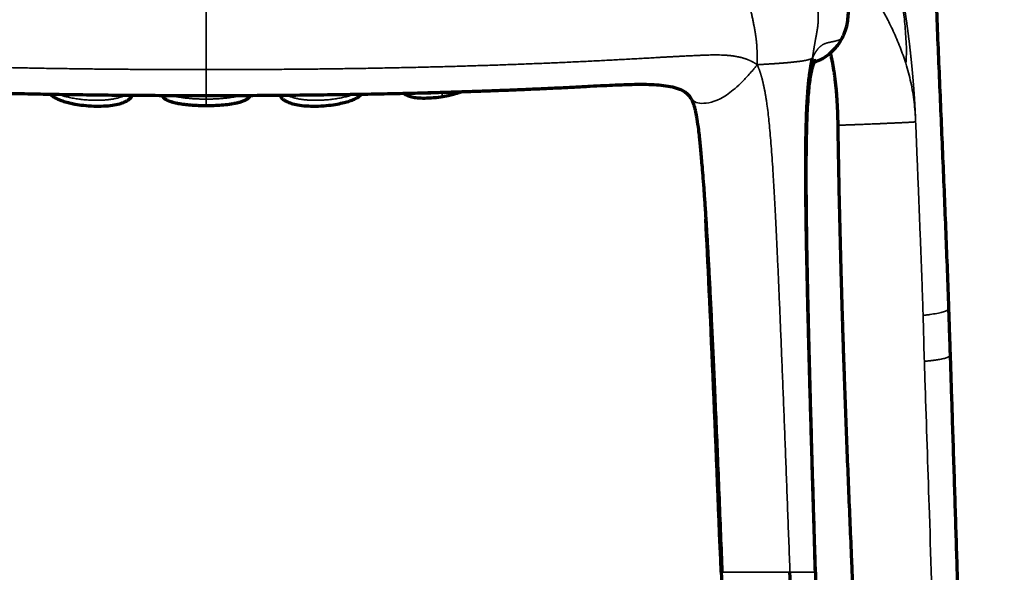
# Model space of a CAD drawing. Units: millimetres. Extents: x -2053 to 3220, y 297 to 2683.
# Drawn here: x 526 to 829, y 2186 to 2356 of the extents above; entities that cross this region are included whole.
import ezdxf

# ---------------------------------------------------------------- set-up
doc = ezdxf.new("R2010")
doc.units = ezdxf.units.MM
doc.layers.add('1', color=7, linetype='Continuous', true_color=0xffffff)

msp = doc.modelspace()

# ---------------------------------------------------------------- linework, layer by layer
at = {"layer": '1', "color": 155, "linetype": 'Continuous', "lineweight": 35}
for points, weights, knots in [([(757.96, 2370.4), (760.12, 2370.58), (764.89, 2370.09), (770.74, 2364.51), (772.27, 2357.76), (771.58, 2353), (770.95, 2349.62), (770.57, 2347.41), (770.36, 2346.08), (770.26, 2345.42), (770.21, 2345.07), (770.2, 2344.94), (770.15, 2344.65), (770.13, 2344.48), (770.11, 2344.31)], [1, 1, 1, 1, 1, 1, 1, 1, 1, 1, 1.00749739121, 1.00780978251, 1.0040610869, 1, 1], [0, 0, 0, 0, 0.21985, 0.4799, 0.73995, 0.869975, 0.934987, 0.967494, 0.983747, 0.991873, 0.991873, 0.995937, 0.995937, 1, 1, 1, 1]), ([(740.21, 2369.12), (741.98, 2369.23), (745.81, 2368.48), (750.47, 2362.7), (751.85, 2355.9), (752.75, 2351.11), (753.04, 2347.69), (753.11, 2345.46), (753.12, 2344.11), (753.12, 2343.45), (753.11, 2343.1), (753.11, 2342.97), (753.11, 2342.67), (753.1, 2342.51), (753.1, 2342.34)], [1, 1, 1, 1, 1, 1, 1, 1, 1, 1, 1.00749739121, 1.00780978251, 1.0040610869, 1, 1], [0, 0, 0, 0, 0.22821, 0.485473, 0.742737, 0.871368, 0.935684, 0.967842, 0.983921, 0.991961, 0.991961, 0.99598, 0.99598, 1, 1, 1, 1]), ([(779.3, 2350.65), (779.29, 2350.56), (779.17, 2350.32), (778.31, 2349.89), (776.23, 2349.41), (773.53, 2348.85), (771.96, 2347.51), (771.11, 2346.32), (770.65, 2345.5), (770.44, 2345.07), (770.33, 2344.84), (770.29, 2344.75), (770.2, 2344.55), (770.16, 2344.43), (770.11, 2344.31)], [1, 1, 1, 1, 1, 1, 1, 1, 1, 1, 1.00749739121, 1.00780978251, 1.0040610869, 1, 1], [0, 0, 0, 0, 0.165012, 0.443341, 0.721671, 0.860835, 0.930418, 0.965209, 0.982604, 0.991302, 0.991302, 0.995651, 0.995651, 1, 1, 1, 1]), ([(414.28, 2342.34), (414.42, 2342.43), (414.55, 2342.53), (414.78, 2342.69), (414.89, 2342.76), (415.18, 2342.94), (415.77, 2343.28), (417.05, 2343.9), (419.52, 2344.74), (424.42, 2345.5), (434.3, 2345.17), (448.18, 2344.37), (466.44, 2343.37), (485.42, 2342.54), (504.81, 2341.89), (524.41, 2341.4), (544.12, 2341.07), (563.89, 2340.88), (577.09, 2340.85), (583.69, 2340.85)], [1, 1, 1.0040610869, 1.00780978251, 1.00749739121, 1, 1, 1, 1, 1, 1, 1, 1, 1, 1, 1, 1, 1, 1, 1], [0, 0, 0, 0, 0.001736, 0.001736, 0.003472, 0.003472, 0.006944, 0.013889, 0.027778, 0.055556, 0.111111, 0.222222, 0.333333, 0.444444, 0.555556, 0.666667, 0.777778, 0.888889, 1, 1, 1, 1]), ([(753.1, 2342.34), (752.97, 2342.43), (752.84, 2342.53), (752.6, 2342.69), (752.49, 2342.76), (752.2, 2342.94), (751.62, 2343.28), (750.33, 2343.9), (747.86, 2344.74), (742.97, 2345.5), (733.09, 2345.17), (719.21, 2344.37), (700.95, 2343.37), (681.96, 2342.54), (662.58, 2341.89), (642.98, 2341.4), (623.26, 2341.07), (603.49, 2340.88), (590.29, 2340.85), (583.69, 2340.85)], [1, 1, 1.0040610869, 1.00780978251, 1.00749739121, 1, 1, 1, 1, 1, 1, 1, 1, 1, 1, 1, 1, 1, 1, 1], [0, 0, 0, 0, 0.001736, 0.001736, 0.003472, 0.003472, 0.006944, 0.013889, 0.027778, 0.055556, 0.111111, 0.222222, 0.333333, 0.444444, 0.555556, 0.666667, 0.777778, 0.888889, 1, 1, 1, 1]), ([(770.11, 2344.31), (770.07, 2344.3), (770.04, 2344.28), (769.97, 2344.26), (769.94, 2344.25), (769.86, 2344.22), (769.7, 2344.16), (769.34, 2344.03), (768.6, 2343.81), (767.02, 2343.47), (764.31, 2343.16), (760.76, 2342.82), (757.55, 2342.61), (755.63, 2342.5), (754.52, 2342.43), (753.98, 2342.4), (753.7, 2342.38), (753.6, 2342.37), (753.36, 2342.35), (753.23, 2342.34), (753.1, 2342.34)], [1, 1, 1.0040610869, 1.00780978251, 1.00749739121, 1, 1, 1, 1, 1, 1, 1, 1, 1, 1, 1, 1.00749739121, 1.00780978251, 1.0040610869, 1, 1], [0, 0, 0, 0, 0.007813, 0.007813, 0.015625, 0.015625, 0.03125, 0.0625, 0.125, 0.25, 0.5, 0.75, 0.875, 0.9375, 0.96875, 0.984375, 0.984375, 0.992188, 0.992188, 1, 1, 1, 1]), ([(769.87, 2340.52), (769.94, 2340.85), (770.05, 2341.54), (770.13, 2342.52), (770.14, 2343.31), (770.14, 2343.69), (770.13, 2343.89), (770.13, 2343.96), (770.12, 2344.12), (770.11, 2344.22), (770.11, 2344.31)], [1, 1, 1, 1, 1, 1, 1.00749739121, 1.00780978251, 1.0040610869, 1, 1], [0, 0, 0, 0, 0.329534, 0.664767, 0.832384, 0.916192, 0.916192, 0.958096, 0.958096, 1, 1, 1, 1]), ([(763.19, 2186.26), (761.61, 2228.72), (760.06, 2269.79), (758, 2309.97), (757.34, 2319.65), (756.15, 2330.22), (755.72, 2333.09), (754.94, 2336.8), (754.66, 2337.94), (754.17, 2339.57), (754, 2340.1), (753.71, 2340.9), (753.61, 2341.16), (753.45, 2341.55), (753.39, 2341.69), (753.26, 2342), (753.18, 2342.17), (753.1, 2342.34)], [1, 1, 1, 1, 1, 1, 1, 1, 1, 1, 1, 1, 1, 1.00749739121, 1.00780978251, 1.0040610869, 1, 1], [0, 0, 0, 0, 0.47619, 0.47619, 0.738095, 0.738095, 0.869047, 0.869047, 0.934524, 0.934524, 0.967262, 0.967262, 0.983631, 0.983631, 0.991815, 0.991815, 1, 1, 1, 1])]:
    msp.add_rational_spline(points, weights, degree=3, knots=knots, dxfattribs=at)
at = {"layer": '1', "color": 155, "linetype": 'Continuous', "lineweight": 70}
for points, knots in [([(779.3, 2350.65), (779.7, 2351.42), (780.34, 2352.94), (780.91, 2355.26), (781.19, 2357.73), (781.16, 2360.23), (780.78, 2362.6), (780.21, 2364.44), (779.6, 2365.77), (779.07, 2366.65), (778.58, 2367.37), (778.18, 2367.88), (777.7, 2368.44), (777.23, 2368.91), (776.8, 2369.31), (776.42, 2369.61), (776.13, 2369.82), (775.95, 2369.92), (775.67, 2370.04), (775.34, 2370.12), (775.02, 2370.18), (774.81, 2370.23), (774.72, 2370.29), (774.69, 2370.32)], [0, 0, 0, 0, 0.029632, 0.057044, 0.082229, 0.115704, 0.143932, 0.166998, 0.185043, 0.198152, 0.206413, 0.224932, 0.247167, 0.273329, 0.3101, 0.352888, 0.401796, 0.456557, 0.512248, 0.648047, 0.77879, 0.904583, 1, 1, 1, 1]), ([(770.64, 2343.1), (770.7, 2343.12), (770.87, 2343.19), (771.34, 2343.37), (772.12, 2343.67), (773.25, 2344.25), (774.5, 2345.06), (775.77, 2346.07), (776.97, 2347.25), (778.19, 2348.74), (778.94, 2349.99), (779.3, 2350.67)], [0, 0, 0, 0, 0.052272, 0.125805, 0.277256, 0.429027, 0.579003, 0.688576, 0.795073, 0.898749, 1, 1, 1, 1]), ([(769.87, 2340.53), (769.97, 2340.98), (770.17, 2341.75), (770.43, 2342.55), (770.68, 2343.2), (770.9, 2343.61), (771.02, 2343.74), (771.04, 2343.75), (771.05, 2343.75)], [0, 0, 0, 0, 0.172273, 0.33108, 0.478378, 0.716018, 0.91914, 1, 1, 1, 1]), ([(777.99, 2323.73), (777.99, 2323.79), (777.98, 2323.91), (777.98, 2324.08), (777.98, 2324.26), (777.98, 2324.43), (777.97, 2324.6), (777.97, 2324.77), (777.97, 2324.95), (777.96, 2325.12), (777.96, 2325.29), (777.95, 2325.46), (777.95, 2325.63), (777.95, 2325.8), (777.94, 2325.96), (777.94, 2326.13), (777.93, 2326.3), (777.93, 2326.46), (777.92, 2326.63), (777.92, 2326.79), (777.91, 2326.96), (777.91, 2327.12), (777.9, 2327.28), (777.9, 2327.44), (777.89, 2327.61), (777.88, 2327.77), (777.88, 2327.93), (777.87, 2328.09), (777.86, 2328.24), (777.86, 2328.4), (777.85, 2328.56), (777.84, 2328.72), (777.84, 2328.87), (777.83, 2329.03), (777.82, 2329.18), (777.81, 2329.33), (777.81, 2329.49), (777.8, 2329.64), (777.79, 2329.79), (777.78, 2329.94), (777.77, 2330.09), (777.77, 2330.24), (777.76, 2330.39), (777.75, 2330.54), (777.74, 2330.69), (777.73, 2330.84), (777.72, 2330.98), (777.71, 2331.13), (777.7, 2331.27), (777.7, 2331.42), (777.69, 2331.56), (777.68, 2331.71), (777.67, 2331.85), (777.66, 2331.99), (777.65, 2332.13), (777.64, 2332.27), (777.63, 2332.41), (777.62, 2332.55), (777.61, 2332.69), (777.57, 2333.2), (777.5, 2334.07), (777.39, 2335.28), (777.27, 2336.46), (777.13, 2337.61), (776.99, 2338.73), (776.84, 2339.82), (776.66, 2341), (776.45, 2342.24), (776.2, 2343.55), (775.94, 2344.81), (775.75, 2345.62), (775.65, 2346.01)], [0, 0, 0, 0, 0.007703, 0.015383, 0.023039, 0.03067, 0.038275, 0.045853, 0.053404, 0.060927, 0.068421, 0.075888, 0.083326, 0.090736, 0.098117, 0.10547, 0.112794, 0.12009, 0.127357, 0.134596, 0.141807, 0.148989, 0.156143, 0.163269, 0.170367, 0.177436, 0.184477, 0.19149, 0.198474, 0.205429, 0.212356, 0.219255, 0.226126, 0.232969, 0.239784, 0.24657, 0.253329, 0.26006, 0.266763, 0.273438, 0.280086, 0.286706, 0.293298, 0.299863, 0.306401, 0.312912, 0.319395, 0.325852, 0.332282, 0.338684, 0.34506, 0.35141, 0.357732, 0.364029, 0.370298, 0.376542, 0.382758, 0.388949, 0.395113, 0.401251, 0.456471, 0.510441, 0.563206, 0.614813, 0.665299, 0.71469, 0.763013, 0.824994, 0.885437, 0.944398, 1, 1, 1, 1]), ([(771.04, 2186.26), (770.94, 2189.5), (770.73, 2196.34), (770.43, 2206.59), (770.13, 2216.8), (769.86, 2226.39), (769.61, 2235.35), (769.38, 2243.68), (769.17, 2251.76), (768.98, 2259.51), (768.8, 2266.89), (768.66, 2273.49), (768.54, 2279.34), (768.44, 2284.5), (768.37, 2288.99), (768.31, 2292.88), (768.27, 2296.22), (768.25, 2299.05), (768.23, 2301.42), (768.21, 2303.5), (768.21, 2305.13), (768.2, 2306.5), (768.2, 2307.89), (768.2, 2309.84), (768.21, 2312.48), (768.23, 2315.71), (768.28, 2319.36), (768.37, 2323.27), (768.51, 2327.25), (768.7, 2330.83), (768.93, 2333.89), (769.19, 2336.41), (769.5, 2338.67), (769.74, 2339.94), (769.87, 2340.53)], [0, 0, 0, 0, 0.062258, 0.131429, 0.19681, 0.258245, 0.315645, 0.368978, 0.418262, 0.470729, 0.517934, 0.560094, 0.597466, 0.630341, 0.659023, 0.68383, 0.705074, 0.723078, 0.738158, 0.750618, 0.762864, 0.769391, 0.777083, 0.789657, 0.806949, 0.828109, 0.852121, 0.877871, 0.904247, 0.930229, 0.948936, 0.966734, 0.983635, 1, 1, 1, 1]), ([(434.74, 2332.11), (434.98, 2332.48), (435.48, 2333.13), (436.31, 2333.85), (437.33, 2334.5), (438.6, 2335.06), (440.18, 2335.5), (441.79, 2335.8), (443.47, 2336.02), (445.43, 2336.21), (447.74, 2336.33), (450.44, 2336.36), (453.14, 2336.31), (455.6, 2336.23), (458.31, 2336.12), (461.61, 2335.96), (465.85, 2335.74), (470.66, 2335.48), (475.85, 2335.22), (481.21, 2334.97), (486.57, 2334.74), (491.91, 2334.52), (497.21, 2334.33), (502.61, 2334.14), (508.31, 2333.96), (514.52, 2333.78), (521.44, 2333.6), (528.83, 2333.43), (536.66, 2333.28), (544.9, 2333.15), (553.74, 2333.04), (563.18, 2332.96), (573.24, 2332.91), (580.14, 2332.9), (583.69, 2332.9)], [0, 0, 0, 0, 0.013278, 0.025347, 0.036375, 0.053542, 0.069185, 0.084615, 0.099554, 0.114159, 0.133895, 0.15437, 0.174555, 0.191949, 0.206143, 0.230177, 0.258403, 0.290711, 0.325032, 0.359561, 0.394273, 0.427739, 0.461326, 0.495018, 0.529781, 0.568642, 0.611845, 0.659419, 0.706886, 0.758061, 0.812953, 0.871577, 0.933943, 1, 1, 1, 1]), ([(583.69, 2332.9), (587.56, 2332.9), (595.05, 2332.91), (605.92, 2332.97), (616.08, 2333.07), (625.52, 2333.2), (634.23, 2333.35), (642.22, 2333.51), (649.32, 2333.68), (655.57, 2333.86), (661.05, 2334.02), (666.15, 2334.19), (671.06, 2334.36), (675.92, 2334.54), (680.96, 2334.75), (686.17, 2334.97), (691.53, 2335.22), (696.72, 2335.48), (701.53, 2335.74), (705.77, 2335.96), (709.27, 2336.12), (712.45, 2336.25), (715.62, 2336.34), (718.98, 2336.35), (722.17, 2336.21), (725.1, 2335.89), (727.3, 2335.5), (729.02, 2334.96), (730.12, 2334.46), (731.07, 2333.85), (731.9, 2333.13), (732.4, 2332.48), (732.65, 2332.11)], [0, 0, 0, 0, 0.071882, 0.139363, 0.202391, 0.260983, 0.315155, 0.364923, 0.41031, 0.448085, 0.482223, 0.513424, 0.544291, 0.575067, 0.60574, 0.640453, 0.674983, 0.709304, 0.741613, 0.769839, 0.793874, 0.812131, 0.835234, 0.861088, 0.885851, 0.910341, 0.936013, 0.949076, 0.963625, 0.974652, 0.986722, 1, 1, 1, 1]), ([(655.88, 2332.49), (656.63, 2332.61), (657.93, 2332.85), (659.61, 2333.26), (660.72, 2333.57), (661.36, 2333.77), (661.83, 2333.92), (662.08, 2334), (662.24, 2334.06), (662.25, 2334.06)], [0, 0, 0, 0, 0.334378, 0.589677, 0.767869, 0.845695, 0.888189, 0.991117, 1, 1, 1, 1]), ([(535.82, 2333.3), (535.9, 2333.22), (536.18, 2332.95), (536.68, 2332.57), (537.36, 2332.15), (538.02, 2331.81), (538.73, 2331.51), (539.5, 2331.23), (540.33, 2330.96), (541.29, 2330.7), (542.28, 2330.47), (543.85, 2330.16), (546.13, 2329.83), (549.11, 2329.61), (552.1, 2329.61), (554.77, 2329.84), (556.92, 2330.27), (558.54, 2330.81), (559.51, 2331.33), (559.97, 2331.66), (560.26, 2331.89), (560.35, 2331.99), (560.53, 2332.17), (560.67, 2332.37), (560.82, 2332.64), (560.9, 2332.86), (560.95, 2332.98)], [0, 0, 0, 0, 0.032556, 0.103889, 0.149492, 0.188511, 0.221263, 0.24833, 0.270776, 0.290594, 0.312039, 0.336198, 0.392467, 0.458895, 0.524995, 0.581898, 0.629749, 0.667162, 0.694891, 0.706163, 0.716595, 0.740031, 0.774931, 0.832861, 0.908365, 1, 1, 1, 1]), ([(570.11, 2332.93), (570.12, 2332.91), (570.14, 2332.85), (570.17, 2332.76), (570.22, 2332.65), (570.29, 2332.55), (570.36, 2332.46), (570.42, 2332.38), (570.48, 2332.32), (570.51, 2332.28), (570.54, 2332.26), (570.56, 2332.24), (570.59, 2332.2), (570.66, 2332.14), (570.8, 2332.01), (570.98, 2331.88), (571.21, 2331.72), (571.46, 2331.58), (571.74, 2331.45), (572.04, 2331.32), (572.34, 2331.2), (572.59, 2331.12), (572.78, 2331.05), (572.92, 2331.01), (573.06, 2330.96), (573.25, 2330.91), (573.73, 2330.77), (574.42, 2330.6), (575.27, 2330.43), (576.43, 2330.25), (577.67, 2330.1), (578.92, 2329.99), (580.16, 2329.91), (581.8, 2329.83), (583, 2329.81), (583.79, 2329.81)], [0, 0, 0, 0, 0.048079, 0.132407, 0.195264, 0.238603, 0.259846, 0.272767, 0.276632, 0.278077, 0.279309, 0.280457, 0.281659, 0.284607, 0.293631, 0.324281, 0.365016, 0.407377, 0.448989, 0.479283, 0.497224, 0.51038, 0.515866, 0.521037, 0.526208, 0.531628, 0.543744, 0.590963, 0.661037, 0.718209, 0.765637, 0.809161, 0.853276, 0.900014, 1, 1, 1, 1]), ([(583.6, 2329.81), (584.41, 2329.81), (586.02, 2329.84), (588.48, 2329.97), (590.47, 2330.17), (592.05, 2330.42), (593.25, 2330.66), (594.38, 2330.95), (595.05, 2331.19), (595.59, 2331.42), (595.84, 2331.54), (596.1, 2331.68), (596.34, 2331.83), (596.57, 2331.99), (596.79, 2332.17), (596.99, 2332.39), (597.13, 2332.59), (597.22, 2332.77), (597.25, 2332.87), (597.27, 2332.92), (597.27, 2332.93)], [0, 0, 0, 0, 0.135443, 0.271533, 0.410882, 0.479429, 0.545378, 0.613401, 0.685054, 0.701091, 0.716404, 0.732035, 0.749708, 0.771395, 0.798887, 0.833772, 0.88184, 0.927265, 0.987946, 1, 1, 1, 1]), ([(606.44, 2332.98), (606.46, 2332.91), (606.52, 2332.76), (606.62, 2332.54), (606.75, 2332.33), (606.87, 2332.16), (607.03, 2331.99), (607.13, 2331.89), (607.41, 2331.66), (607.87, 2331.33), (608.84, 2330.81), (610.46, 2330.27), (612.61, 2329.84), (615.28, 2329.61), (618.28, 2329.61), (621.26, 2329.83), (623.87, 2330.21), (625.73, 2330.61), (627.05, 2330.96), (627.89, 2331.23), (628.65, 2331.51), (629.36, 2331.81), (630.02, 2332.15), (630.71, 2332.57), (631.2, 2332.95), (631.48, 2333.22), (631.57, 2333.31)], [0, 0, 0, 0, 0.045698, 0.11727, 0.176604, 0.223724, 0.25867, 0.282137, 0.292583, 0.30387, 0.331636, 0.369099, 0.417014, 0.473992, 0.54018, 0.606697, 0.663041, 0.708698, 0.728543, 0.751019, 0.778122, 0.810918, 0.849989, 0.895652, 0.96708, 1, 1, 1, 1]), ([(644.3, 2333.57), (644.37, 2333.52), (644.67, 2333.34), (645.38, 2332.97), (646.59, 2332.53), (648.27, 2332.19), (650.42, 2332.07), (653.02, 2332.16), (654.88, 2332.35), (655.88, 2332.5)], [0, 0, 0, 0, 0.02874, 0.10584, 0.216269, 0.359581, 0.53736, 0.753507, 1, 1, 1, 1]), ([(732.64, 2332.12), (732.84, 2331.85), (733.17, 2331.21), (733.62, 2330.01), (733.94, 2328.81), (734.17, 2327.82), (734.36, 2326.84), (734.67, 2325.05), (734.99, 2322.76), (735.28, 2320.21), (735.51, 2318.04), (735.71, 2315.84), (735.93, 2313.43), (736.18, 2310.61), (736.45, 2307.26), (736.75, 2303.29), (737.06, 2298.76), (737.38, 2293.81), (737.71, 2288.43), (738.04, 2282.63), (738.38, 2276.2), (738.74, 2269.15), (739.12, 2261.46), (739.5, 2253.12), (739.92, 2243.82), (740.37, 2233.52), (740.84, 2222.21), (741.33, 2210.21), (741.81, 2198.15), (742.13, 2190.09), (742.28, 2186.26)], [0, 0, 0, 0, 0.015748, 0.027914, 0.037161, 0.045085, 0.052038, 0.060185, 0.083247, 0.098804, 0.1123, 0.127135, 0.143328, 0.161062, 0.184527, 0.2112, 0.241579, 0.27622, 0.311265, 0.350327, 0.393537, 0.440996, 0.492762, 0.548854, 0.60924, 0.680525, 0.756717, 0.837539, 0.922618, 1, 1, 1, 1]), ([(793.06, 1931.22), (792.56, 1943.28), (790.8, 1985.01), (787.81, 2056.42), (784.69, 2130.61), (782.66, 2178.83), (781.73, 2201.09), (781.1, 2215.93), (780.52, 2230.77), (780.08, 2242.84), (779.88, 2248.41), (779.79, 2251.2), (779.69, 2253.98), (779.6, 2256.77), (779.51, 2259.56), (779.44, 2261.88), (779.38, 2263.74), (779.34, 2265.13), (779.29, 2266.53), (779.26, 2267.69), (779.19, 2270.01), (779.08, 2273.73), (778.77, 2284.65), (778.36, 2301.39), (778.09, 2316.28), (777.99, 2323.73)], [0, 0, 0, 0, 0.092184, 0.319138, 0.546092, 0.659569, 0.687938, 0.716307, 0.773046, 0.801415, 0.808507, 0.8156, 0.822692, 0.829784, 0.836877, 0.843969, 0.847515, 0.851061, 0.854608, 0.858154, 0.859927, 0.872338, 0.886523, 0.943261, 1, 1, 1, 1]), ([(812.52, 2253.11), (812.49, 2253.78), (812.45, 2255.26), (812.37, 2257.65), (812.28, 2260.28), (812.2, 2262.91), (812.12, 2265.31), (812.07, 2266.78), (812.05, 2267.45)], [0, 0, 0, 0, 0.140464, 0.308636, 0.499916, 0.691218, 0.859452, 1, 1, 1, 1]), ([(829.09, 1671.25), (828.9, 1677.03), (828.51, 1689.54), (827.93, 1708.5), (827.35, 1727.89), (826.8, 1746.48), (826.29, 1764.29), (825.81, 1781), (825.37, 1796.65), (824.97, 1811.27), (824.58, 1825.18), (824.22, 1838.39), (823.88, 1850.89), (823.56, 1862.68), (823.27, 1873.77), (822.99, 1884.15), (822.73, 1893.83), (822.51, 1902.22), (822.32, 1909.43), (822.15, 1915.6), (821.99, 1921.64), (821.83, 1927.85), (821.63, 1935.33), (821.4, 1944.23), (821.12, 1954.67), (820.82, 1965.91), (820.5, 1977.95), (820.16, 1990.78), (819.81, 2004.14), (819.44, 2017.98), (819.05, 2032.28), (818.65, 2047.28), (818.22, 2063), (817.76, 2079.43), (817.29, 2096.56), (816.78, 2114.4), (816.25, 2132.94), (815.68, 2152.19), (815.09, 2172.02), (814.47, 2192.42), (813.81, 2213.37), (813.16, 2233.68), (812.72, 2247), (812.52, 2253.11)], [0, 0, 0, 0, 0.029804, 0.064464, 0.097774, 0.12973, 0.160332, 0.189576, 0.215905, 0.241024, 0.264933, 0.287631, 0.309116, 0.329388, 0.348447, 0.366291, 0.382921, 0.398336, 0.409595, 0.420104, 0.430115, 0.440747, 0.452134, 0.468702, 0.486644, 0.505961, 0.526653, 0.548718, 0.572157, 0.595514, 0.620091, 0.645887, 0.6729, 0.701131, 0.730577, 0.761236, 0.793108, 0.826189, 0.860478, 0.895326, 0.931334, 0.968497, 1, 1, 1, 1]), ([(742.05, 2186.26), (742.23, 2181.98), (742.4, 2177.69), (744.47, 2126.56), (746.36, 2079.71), (749.66, 1998.18), (751.07, 1963.5), (752.47, 1928.82)], [0, 0, 0, 0, 0.049992, 0.049992, 0.595853, 0.595853, 1, 1, 1, 1]), ([(784.54, 1611.26), (782.8, 1658.11), (781.06, 1704.97), (777.58, 1798.67), (775.84, 1845.53), (772.37, 1939.23), (770.63, 1986.08), (767.15, 2079.79), (765.41, 2126.64), (763.51, 2177.76), (763.35, 2182.01), (763.19, 2186.26)], [0, 0, 0, 0, 0.244444, 0.244444, 0.488889, 0.488889, 0.733333, 0.733333, 0.977777, 0.977777, 1, 1, 1, 1]), ([(771.02, 2186.26), (771.15, 2181.95), (771.29, 2177.63), (772.85, 2126.47), (774.29, 2079.63), (776.91, 1994.24), (778.09, 1955.69), (779.27, 1917.13)], [0, 0, 0, 0, 0.048182, 0.048182, 0.570256, 0.570256, 1, 1, 1, 1])]:
    msp.add_open_spline(points, degree=3, knots=knots, dxfattribs=at)
at = {"layer": '1', "color": 155, "linetype": 'Continuous', "lineweight": 35}
for points, knots in [([(782.9, 2371.67), (783.66, 2370.76), (785.18, 2368.95), (787.48, 2365.82), (789.71, 2362.44), (791.85, 2358.83), (793.59, 2355.54), (794.97, 2352.66), (796.04, 2350.25), (797.04, 2347.8), (797.97, 2345.31), (798.52, 2343.62), (798.8, 2342.78)], [0, 0, 0, 0, 0.124903, 0.24997, 0.374938, 0.499916, 0.624934, 0.699934, 0.774933, 0.849953, 0.924925, 1, 1, 1, 1]), ([(583.69, 2340.85), (583.69, 2340.89), (583.69, 2340.93), (583.69, 2341), (583.69, 2341.04), (583.69, 2341.15), (583.69, 2341.39), (583.69, 2341.93), (583.69, 2343.05), (583.69, 2345.38), (583.69, 2350.28), (583.69, 2357.22), (583.69, 2363.45), (583.69, 2364.97), (583.69, 2365.03)], [0, 0, 0, 0, 0.00394, 0.00394, 0.007881, 0.007881, 0.015762, 0.031523, 0.063047, 0.126093, 0.252186, 0.504372, 0.756558, 1, 1, 1, 1]), ([(798.8, 2342.78), (798.91, 2343.69), (799.02, 2345.66), (798.96, 2348.67), (798.76, 2351.79), (798.43, 2355.74), (798.12, 2358.63), (797.89, 2360.49)], [0, 0, 0, 0, 0.15553, 0.331898, 0.508266, 0.684634, 1, 1, 1, 1]), ([(798.3, 2360.5), (798.32, 2360.42), (798.34, 2360.26), (798.38, 2360.02), (798.42, 2359.77), (798.46, 2359.53), (798.49, 2359.29), (798.53, 2359.04), (798.57, 2358.8), (798.6, 2358.56), (798.64, 2358.31), (798.68, 2358.07), (798.71, 2357.83), (798.75, 2357.58), (798.79, 2357.34), (798.82, 2357.09), (798.86, 2356.85), (798.89, 2356.61), (798.93, 2356.36), (798.96, 2356.12), (799, 2355.88), (799.03, 2355.63), (799.07, 2355.39), (799.1, 2355.15), (799.13, 2354.9), (799.17, 2354.66), (799.2, 2354.41), (799.23, 2354.17), (799.27, 2353.93), (799.3, 2353.68), (799.33, 2353.44), (799.37, 2353.19), (799.4, 2352.95), (799.43, 2352.71), (799.46, 2352.46), (799.49, 2352.22), (799.53, 2351.97), (799.56, 2351.73), (799.59, 2351.49), (799.62, 2351.24), (799.65, 2351), (799.68, 2350.75), (799.71, 2350.51), (799.74, 2350.27), (799.77, 2350.02), (799.8, 2349.78), (799.83, 2349.53), (799.86, 2349.29), (799.89, 2349.04), (799.92, 2348.8), (799.95, 2348.56), (799.98, 2348.31), (800, 2348.07), (800.03, 2347.82), (800.06, 2347.58), (800.09, 2347.33), (800.12, 2347.09), (800.14, 2346.84), (800.17, 2346.6), (800.2, 2346.36), (800.23, 2346.11), (800.25, 2345.87), (800.28, 2345.62), (800.31, 2345.38), (800.33, 2345.13), (800.36, 2344.89), (800.38, 2344.64), (800.41, 2344.4), (800.44, 2344.15), (800.46, 2343.91), (800.49, 2343.66), (800.51, 2343.42), (800.54, 2343.17), (800.56, 2342.93), (800.58, 2342.69), (800.61, 2342.44), (800.63, 2342.2), (800.66, 2341.95), (800.68, 2341.71), (800.7, 2341.46), (800.73, 2341.22), (800.75, 2340.97), (800.77, 2340.73), (800.79, 2340.48), (800.82, 2340.24), (800.84, 2339.99), (800.86, 2339.75), (800.88, 2339.5), (800.9, 2339.26), (800.93, 2339.01), (800.95, 2338.77), (800.97, 2338.52), (800.99, 2338.28), (801.01, 2338.03), (801.03, 2337.79), (801.05, 2337.54), (801.07, 2337.29), (801.09, 2337.05), (801.11, 2336.8), (801.13, 2336.56), (801.15, 2336.31), (801.17, 2336.07), (801.19, 2335.82), (801.21, 2335.58), (801.23, 2335.33), (801.24, 2335.09), (801.26, 2334.84), (801.28, 2334.6), (801.3, 2334.35), (801.32, 2334.11), (801.33, 2333.86), (801.35, 2333.62), (801.37, 2333.37), (801.38, 2333.12), (801.4, 2332.88), (801.42, 2332.63), (801.43, 2332.39), (801.45, 2332.14), (801.46, 2331.9), (801.48, 2331.65), (801.5, 2331.41), (801.51, 2331.16), (801.53, 2330.92), (801.54, 2330.67), (801.56, 2330.42), (801.57, 2330.18), (801.58, 2329.93), (801.6, 2329.69), (801.61, 2329.44), (801.63, 2329.2), (801.64, 2328.95), (801.65, 2328.71), (801.66, 2328.46), (801.68, 2328.21), (801.69, 2327.97), (801.7, 2327.72), (801.71, 2327.48), (801.73, 2327.23), (801.74, 2326.99), (801.75, 2326.74), (801.76, 2326.5), (801.77, 2326.25), (801.78, 2326), (801.79, 2325.76), (801.8, 2325.51), (801.81, 2325.27), (801.82, 2325.02), (801.83, 2324.86), (801.83, 2324.77)], [0, 0, 0, 0, 0.006849, 0.013699, 0.020548, 0.027397, 0.034246, 0.041096, 0.047945, 0.054794, 0.061643, 0.068492, 0.075342, 0.082191, 0.08904, 0.095889, 0.102738, 0.109588, 0.116437, 0.123286, 0.130135, 0.136984, 0.143833, 0.150683, 0.157532, 0.164381, 0.17123, 0.178079, 0.184928, 0.191777, 0.198627, 0.205476, 0.212325, 0.219174, 0.226023, 0.232872, 0.239721, 0.24657, 0.25342, 0.260269, 0.267118, 0.273967, 0.280816, 0.287665, 0.294515, 0.301364, 0.308213, 0.315062, 0.321911, 0.328761, 0.33561, 0.342459, 0.349308, 0.356157, 0.363007, 0.369856, 0.376705, 0.383555, 0.390404, 0.397253, 0.404103, 0.410952, 0.417801, 0.424651, 0.4315, 0.43835, 0.445199, 0.452048, 0.458898, 0.465748, 0.472597, 0.479447, 0.486296, 0.493146, 0.499995, 0.506845, 0.513695, 0.520545, 0.527394, 0.534244, 0.541094, 0.547944, 0.554794, 0.561643, 0.568493, 0.575343, 0.582193, 0.589043, 0.595893, 0.602742, 0.609592, 0.616442, 0.623292, 0.630142, 0.636992, 0.643841, 0.650691, 0.657541, 0.664391, 0.67124, 0.67809, 0.68494, 0.691789, 0.698639, 0.705489, 0.712338, 0.719188, 0.726037, 0.732887, 0.739736, 0.746586, 0.753435, 0.760285, 0.767134, 0.773983, 0.780833, 0.787682, 0.794531, 0.801381, 0.80823, 0.815079, 0.821928, 0.828777, 0.835626, 0.842476, 0.849325, 0.856174, 0.863023, 0.869872, 0.876721, 0.88357, 0.890419, 0.897268, 0.904117, 0.910965, 0.917814, 0.924663, 0.931512, 0.938361, 0.94521, 0.952059, 0.958907, 0.965756, 0.972605, 0.979454, 0.986302, 0.993151, 1, 1, 1, 1]), ([(583.69, 2332.9), (583.69, 2332.9), (583.69, 2334.01), (583.69, 2336.99), (583.69, 2338.82), (583.69, 2339.81), (583.69, 2340.33), (583.69, 2340.55), (583.69, 2340.66), (583.69, 2340.7), (583.69, 2340.77), (583.69, 2340.81), (583.69, 2340.85)], [0, 0, 0, 0, 0.498587, 0.749294, 0.874647, 0.937323, 0.968662, 0.984331, 0.984331, 0.992165, 0.992165, 1, 1, 1, 1]), ([(753.1, 2342.34), (753.06, 2342.28), (753.02, 2342.23), (752.93, 2342.12), (752.89, 2342.07), (752.78, 2341.93), (752.72, 2341.84), (752.59, 2341.69), (752.53, 2341.61), (752.41, 2341.46), (752.35, 2341.39), (752.06, 2341.03), (751.39, 2340.22), (749.94, 2338.55), (747.2, 2335.72), (742.09, 2331.55), (736.56, 2329.97), (733.53, 2330.79), (732.65, 2332.11)], [0, 0, 0, 0, 0.002687, 0.002687, 0.005374, 0.005374, 0.010748, 0.010748, 0.016122, 0.016122, 0.021496, 0.021496, 0.042991, 0.085983, 0.171965, 0.343931, 0.687861, 1, 1, 1, 1]), ([(798.8, 2342.78), (799.09, 2341.81), (799.67, 2339.86), (800.38, 2336.9), (800.95, 2333.9), (801.37, 2330.87), (801.68, 2327.83), (801.78, 2325.79), (801.83, 2324.77)], [0, 0, 0, 0, 0.166712, 0.333349, 0.499969, 0.666658, 0.833291, 1, 1, 1, 1]), ([(558.8, 2332.99), (558.69, 2332.92), (558.42, 2332.79), (557.98, 2332.6), (557.49, 2332.42), (556.98, 2332.25), (556.45, 2332.1), (555.91, 2331.97), (555.35, 2331.85), (554.81, 2331.76), (554.3, 2331.68), (553.81, 2331.62), (553.3, 2331.56), (552.75, 2331.51), (552.19, 2331.47), (551.59, 2331.44), (550.93, 2331.41), (550.2, 2331.4), (549.43, 2331.4), (548.66, 2331.42), (547.91, 2331.46), (547.16, 2331.5), (546.42, 2331.56), (545.68, 2331.63), (544.92, 2331.72), (544.14, 2331.82), (543.34, 2331.95), (542.54, 2332.09), (541.75, 2332.25), (541, 2332.42), (540.31, 2332.6), (539.54, 2332.83), (538.88, 2333.05), (538.45, 2333.21), (538.32, 2333.26)], [0, 0, 0, 0, 0.018984, 0.043311, 0.06829, 0.093896, 0.120104, 0.146908, 0.174293, 0.202235, 0.22473, 0.248409, 0.273271, 0.299312, 0.326534, 0.354946, 0.384553, 0.422092, 0.459166, 0.495782, 0.531943, 0.567653, 0.60273, 0.638568, 0.675163, 0.712513, 0.750622, 0.791322, 0.829951, 0.866486, 0.900889, 0.933128, 0.981369, 1, 1, 1, 1]), ([(583.69, 2331.77), (583.61, 2331.77), (583.43, 2331.77), (583.17, 2331.78), (582.9, 2331.78), (582.63, 2331.78), (582.35, 2331.79), (582.07, 2331.79), (581.79, 2331.8), (581.5, 2331.81), (581.21, 2331.82), (580.92, 2331.83), (580.62, 2331.85), (580.32, 2331.86), (579.87, 2331.89), (579.3, 2331.93), (578.62, 2331.98), (577.98, 2332.04), (577.4, 2332.1), (576.86, 2332.17), (576.33, 2332.24), (575.8, 2332.32), (575.26, 2332.41), (574.73, 2332.52), (574.21, 2332.63), (573.71, 2332.75), (573.36, 2332.85), (573.18, 2332.9), (573.15, 2332.91)], [0, 0, 0, 0, 0.024391, 0.049155, 0.074293, 0.099803, 0.125686, 0.15194, 0.178565, 0.20556, 0.232925, 0.260658, 0.288759, 0.317228, 0.346063, 0.414932, 0.479265, 0.539059, 0.594315, 0.645014, 0.691149, 0.744608, 0.796762, 0.847576, 0.897029, 0.945098, 0.991723, 1, 1, 1, 1]), ([(583.69, 2331.77), (583.78, 2331.77), (583.95, 2331.77), (584.22, 2331.78), (584.48, 2331.78), (584.75, 2331.78), (585.03, 2331.79), (585.31, 2331.79), (585.59, 2331.8), (585.88, 2331.81), (586.17, 2331.82), (586.47, 2331.83), (586.76, 2331.85), (587.07, 2331.86), (587.51, 2331.89), (588.09, 2331.93), (588.77, 2331.98), (589.4, 2332.04), (589.99, 2332.1), (590.52, 2332.17), (591.05, 2332.24), (591.58, 2332.32), (592.13, 2332.41), (592.66, 2332.52), (593.17, 2332.63), (593.67, 2332.75), (594.02, 2332.85), (594.21, 2332.9), (594.24, 2332.91)], [0, 0, 0, 0, 0.024378, 0.04913, 0.074256, 0.099753, 0.125623, 0.151864, 0.178476, 0.205458, 0.232809, 0.260528, 0.288616, 0.31707, 0.345891, 0.414726, 0.479026, 0.538791, 0.594019, 0.644693, 0.690804, 0.744237, 0.796365, 0.847154, 0.896582, 0.944627, 0.991229, 1, 1, 1, 1]), ([(583.69, 2329.81), (583.69, 2329.81), (583.69, 2330.05), (583.69, 2330.91), (583.69, 2331.68), (583.69, 2331.77)], [0, 0, 0, 0, 0.35432, 0.922956, 1, 1, 1, 1]), ([(629.06, 2333.26), (628.94, 2333.21), (628.5, 2333.05), (627.85, 2332.83), (627.08, 2332.6), (626.38, 2332.42), (625.64, 2332.25), (624.85, 2332.09), (624.04, 2331.95), (623.24, 2331.82), (622.47, 2331.72), (621.71, 2331.63), (620.96, 2331.56), (620.22, 2331.5), (619.48, 2331.46), (618.72, 2331.42), (617.96, 2331.4), (617.18, 2331.4), (616.46, 2331.41), (615.79, 2331.44), (615.2, 2331.47), (614.63, 2331.51), (614.09, 2331.56), (613.57, 2331.62), (613.08, 2331.68), (612.57, 2331.76), (612.04, 2331.85), (611.48, 2331.97), (610.93, 2332.1), (610.4, 2332.25), (609.89, 2332.42), (609.41, 2332.6), (608.97, 2332.79), (608.7, 2332.92), (608.58, 2332.99)], [0, 0, 0, 0, 0.01879, 0.067025, 0.099261, 0.133659, 0.170189, 0.208815, 0.24951, 0.287614, 0.324961, 0.361551, 0.397384, 0.432458, 0.468163, 0.504321, 0.540932, 0.578002, 0.615537, 0.64514, 0.673549, 0.700769, 0.726806, 0.751665, 0.775342, 0.797834, 0.825772, 0.853154, 0.879955, 0.906161, 0.931763, 0.956739, 0.981064, 1, 1, 1, 1]), ([(656.42, 2333.75), (656.39, 2333.75), (656.32, 2333.74), (656.23, 2333.73), (656.14, 2333.72), (656.04, 2333.7), (655.95, 2333.69), (655.85, 2333.68), (655.76, 2333.67), (655.66, 2333.66), (655.57, 2333.65), (655.47, 2333.64), (655.37, 2333.63), (655.27, 2333.62), (655.17, 2333.61), (655.08, 2333.6), (654.98, 2333.59), (654.88, 2333.58), (654.77, 2333.57), (654.67, 2333.56), (654.57, 2333.55), (654.47, 2333.54), (654.37, 2333.54), (654.26, 2333.53), (654.16, 2333.52), (654.05, 2333.51), (653.95, 2333.51), (653.84, 2333.5), (653.73, 2333.49), (653.46, 2333.48), (653.02, 2333.45), (652.44, 2333.43), (651.88, 2333.42), (651.34, 2333.42), (650.73, 2333.42), (650.06, 2333.45), (649.34, 2333.5), (648.75, 2333.58), (648.39, 2333.63), (648.27, 2333.66)], [0, 0, 0, 0, 0.011414, 0.022884, 0.03441, 0.045994, 0.057635, 0.069335, 0.081093, 0.092911, 0.104789, 0.116727, 0.128728, 0.14079, 0.152915, 0.165104, 0.177357, 0.189675, 0.202059, 0.21451, 0.227029, 0.239615, 0.252271, 0.264997, 0.277797, 0.290707, 0.303732, 0.316867, 0.330108, 0.343451, 0.417479, 0.489283, 0.55813, 0.623617, 0.686538, 0.780854, 0.869523, 0.95264, 1, 1, 1, 1]), ([(656.42, 2333.75), (656.41, 2333.73), (656.37, 2333.5), (656.28, 2333.12), (656.15, 2332.73), (656.02, 2332.5), (655.93, 2332.47), (655.88, 2332.49)], [0, 0, 0, 0, 0.032032, 0.274302, 0.517421, 0.760425, 1, 1, 1, 1]), ([(657.36, 2333.9), (657.34, 2333.89), (657.26, 2333.88), (657.12, 2333.86), (656.94, 2333.83), (656.77, 2333.8), (656.59, 2333.78), (656.48, 2333.76), (656.42, 2333.75)], [0, 0, 0, 0, 0.074276, 0.258985, 0.444018, 0.629415, 0.814741, 1, 1, 1, 1]), ([(777.99, 2323.73), (778.05, 2323.73), (778.17, 2323.74), (778.36, 2323.74), (778.55, 2323.75), (778.74, 2323.76), (778.94, 2323.76), (779.13, 2323.77), (779.33, 2323.78), (779.53, 2323.78), (779.74, 2323.79), (779.94, 2323.8), (780.15, 2323.81), (780.36, 2323.81), (780.57, 2323.82), (780.79, 2323.83), (781.01, 2323.84), (781.23, 2323.84), (781.45, 2323.85), (781.68, 2323.86), (781.9, 2323.87), (782.13, 2323.88), (782.37, 2323.89), (782.6, 2323.89), (782.84, 2323.9), (783.08, 2323.91), (783.32, 2323.92), (783.56, 2323.93), (783.81, 2323.94), (784.18, 2323.95), (784.69, 2323.97), (785.38, 2324), (786.15, 2324.03), (787.01, 2324.06), (787.96, 2324.1), (788.99, 2324.15), (789.87, 2324.18), (790.55, 2324.21), (790.99, 2324.23), (791.39, 2324.25), (791.76, 2324.26), (792.09, 2324.28), (792.39, 2324.29), (792.65, 2324.3), (792.87, 2324.31), (793.13, 2324.33), (793.43, 2324.34), (793.78, 2324.35), (794.13, 2324.37), (794.47, 2324.39), (794.8, 2324.4), (795.12, 2324.42), (795.44, 2324.43), (795.74, 2324.44), (796.01, 2324.46), (796.24, 2324.47), (796.44, 2324.48), (796.64, 2324.49), (796.84, 2324.49), (797.05, 2324.5), (797.26, 2324.51), (797.47, 2324.52), (797.68, 2324.53), (797.9, 2324.54), (798.11, 2324.55), (798.33, 2324.56), (798.56, 2324.58), (798.78, 2324.59), (798.94, 2324.59), (799.04, 2324.6), (799.08, 2324.6), (799.11, 2324.6), (799.14, 2324.6), (799.17, 2324.61), (799.21, 2324.61), (799.24, 2324.61), (799.27, 2324.61), (799.31, 2324.61), (799.34, 2324.61), (799.37, 2324.62), (799.4, 2324.62), (799.44, 2324.62), (799.47, 2324.62), (799.5, 2324.62), (799.53, 2324.62), (799.57, 2324.63), (799.6, 2324.63), (799.63, 2324.63), (799.66, 2324.63), (799.7, 2324.63), (799.73, 2324.64), (799.76, 2324.64), (799.79, 2324.64), (799.83, 2324.64), (799.86, 2324.64), (799.89, 2324.64), (799.92, 2324.65), (799.95, 2324.65), (799.99, 2324.65), (800.02, 2324.65), (800.05, 2324.65), (800.08, 2324.66), (800.11, 2324.66), (800.15, 2324.66), (800.18, 2324.66), (800.21, 2324.66), (800.24, 2324.67), (800.27, 2324.67), (800.31, 2324.67), (800.34, 2324.67), (800.37, 2324.67), (800.4, 2324.68), (800.43, 2324.68), (800.46, 2324.68), (800.5, 2324.68), (800.53, 2324.68), (800.56, 2324.69), (800.59, 2324.69), (800.62, 2324.69), (800.65, 2324.69), (800.68, 2324.69), (800.72, 2324.7), (800.75, 2324.7), (800.78, 2324.7), (800.81, 2324.7), (800.84, 2324.7), (800.87, 2324.71), (800.9, 2324.71), (800.94, 2324.71), (800.97, 2324.71), (801, 2324.72), (801.03, 2324.72), (801.06, 2324.72), (801.09, 2324.72), (801.12, 2324.72), (801.15, 2324.73), (801.19, 2324.73), (801.22, 2324.73), (801.25, 2324.73), (801.28, 2324.74), (801.31, 2324.74), (801.34, 2324.74), (801.37, 2324.74), (801.4, 2324.74), (801.43, 2324.75), (801.46, 2324.75), (801.5, 2324.75), (801.53, 2324.75), (801.56, 2324.75), (801.59, 2324.76), (801.62, 2324.76), (801.65, 2324.76), (801.68, 2324.76), (801.71, 2324.77), (801.74, 2324.77), (801.77, 2324.77), (801.8, 2324.77), (801.82, 2324.77), (801.83, 2324.77)], [0, 0, 0, 0, 0.007575, 0.015248, 0.023019, 0.03089, 0.03886, 0.046929, 0.055098, 0.063366, 0.071735, 0.080203, 0.088772, 0.097442, 0.106212, 0.115083, 0.124055, 0.133129, 0.142304, 0.151581, 0.160961, 0.170442, 0.180026, 0.189713, 0.199503, 0.209396, 0.219392, 0.229492, 0.239696, 0.250004, 0.274912, 0.303397, 0.335473, 0.371155, 0.41046, 0.453405, 0.500016, 0.519991, 0.538454, 0.555399, 0.570821, 0.584716, 0.597084, 0.607923, 0.617233, 0.625014, 0.640233, 0.655122, 0.66968, 0.683904, 0.697795, 0.711352, 0.724573, 0.73746, 0.750012, 0.758245, 0.766587, 0.775036, 0.783593, 0.792257, 0.801029, 0.809908, 0.818894, 0.827988, 0.837187, 0.846491, 0.855897, 0.865403, 0.875008, 0.876409, 0.87781, 0.87921, 0.880611, 0.882011, 0.88341, 0.88481, 0.886209, 0.887608, 0.889007, 0.890405, 0.891803, 0.893201, 0.894599, 0.895997, 0.897394, 0.898791, 0.900188, 0.901585, 0.902982, 0.904379, 0.905775, 0.907172, 0.908568, 0.909965, 0.911361, 0.912758, 0.914154, 0.91555, 0.916947, 0.918343, 0.919739, 0.921136, 0.922533, 0.923929, 0.925326, 0.926723, 0.92812, 0.929518, 0.930916, 0.932314, 0.933712, 0.93511, 0.936509, 0.937908, 0.939308, 0.940708, 0.942108, 0.943509, 0.94491, 0.946311, 0.947713, 0.949116, 0.950518, 0.951922, 0.953326, 0.95473, 0.956135, 0.95754, 0.958946, 0.960353, 0.96176, 0.963168, 0.964576, 0.965985, 0.967395, 0.968805, 0.970216, 0.971628, 0.97304, 0.974453, 0.975866, 0.97728, 0.978694, 0.98011, 0.981526, 0.982943, 0.984361, 0.985779, 0.987198, 0.988617, 0.990037, 0.991458, 0.99288, 0.994303, 0.995726, 0.997151, 0.998575, 1, 1, 1, 1]), ([(801.83, 2324.77), (801.91, 2322.97), (802.05, 2319.35), (802.27, 2313.92), (802.49, 2308.5), (802.71, 2303.08), (802.93, 2297.66), (803.14, 2292.25), (803.35, 2286.84), (803.56, 2281.44), (803.76, 2276.03), (803.95, 2270.64), (804.07, 2267.04), (804.13, 2265.24)], [0, 0, 0, 0, 0.090908, 0.181815, 0.272719, 0.363623, 0.454528, 0.545436, 0.636346, 0.727258, 0.818173, 0.909088, 1, 1, 1, 1]), ([(812.05, 2267.44), (812.05, 2267.34), (812, 2267.24), (811.76, 2266.99), (811.53, 2266.85), (810.9, 2266.57), (810.5, 2266.43), (809.54, 2266.15), (808.98, 2266.02), (807.7, 2265.76), (806.99, 2265.63), (805.82, 2265.46), (805.41, 2265.4), (804.7, 2265.31), (804.42, 2265.28), (804.13, 2265.24)], [0, 0, 0, 0, 0.136002, 0.136002, 0.315099, 0.315099, 0.494195, 0.494195, 0.673292, 0.673292, 0.852388, 0.852388, 0.941936, 0.941936, 1, 1, 1, 1]), ([(804.13, 2265.24), (804.16, 2264.36), (804.21, 2262.6), (804.3, 2259.08), (804.37, 2255.25), (804.46, 2252.32), (804.5, 2251.14)], [0, 0, 0, 0, 0.18756, 0.374997, 0.750003, 1, 1, 1, 1]), ([(812.52, 2253.11), (812.52, 2253.08), (812.51, 2252.99), (812.42, 2252.84), (812.22, 2252.66), (811.91, 2252.49), (811.5, 2252.31), (810.99, 2252.14), (810.37, 2251.97), (809.64, 2251.81), (809.06, 2251.7), (808.72, 2251.65), (808.66, 2251.64), (808.59, 2251.63), (808.53, 2251.61), (808.46, 2251.6), (808.39, 2251.59), (808.32, 2251.58), (808.26, 2251.57), (808.19, 2251.56), (808.12, 2251.55), (808.05, 2251.54), (807.98, 2251.53), (807.9, 2251.52), (807.83, 2251.51), (807.76, 2251.5), (807.68, 2251.49), (807.61, 2251.48), (807.54, 2251.47), (807.46, 2251.46), (807.38, 2251.45), (807.31, 2251.44), (807.23, 2251.43), (807.15, 2251.42), (807.07, 2251.41), (806.99, 2251.4), (806.91, 2251.39), (806.83, 2251.38), (806.75, 2251.37), (806.67, 2251.36), (806.58, 2251.35), (806.5, 2251.34), (806.42, 2251.33), (806.33, 2251.32), (806.25, 2251.31), (806.16, 2251.3), (806.07, 2251.29), (805.98, 2251.28), (805.9, 2251.27), (805.81, 2251.26), (805.72, 2251.26), (805.63, 2251.25), (805.54, 2251.24), (805.45, 2251.23), (805.35, 2251.22), (805.26, 2251.21), (805.17, 2251.2), (805.07, 2251.19), (804.98, 2251.19), (804.88, 2251.18), (804.79, 2251.17), (804.69, 2251.16), (804.59, 2251.15), (804.53, 2251.15), (804.5, 2251.14)], [0, 0, 0, 0, 0.044863, 0.121228, 0.198264, 0.275973, 0.354354, 0.433405, 0.513119, 0.593488, 0.674509, 0.68034, 0.686183, 0.692038, 0.697905, 0.703783, 0.709673, 0.715575, 0.721489, 0.727415, 0.733353, 0.739302, 0.745264, 0.751237, 0.757222, 0.76322, 0.769229, 0.77525, 0.781282, 0.787327, 0.793384, 0.799453, 0.805533, 0.811626, 0.817731, 0.823847, 0.829976, 0.836116, 0.842269, 0.848434, 0.85461, 0.860799, 0.867, 0.873213, 0.879437, 0.885674, 0.891923, 0.898184, 0.904457, 0.910742, 0.917039, 0.923349, 0.92967, 0.936003, 0.942349, 0.948706, 0.955076, 0.961457, 0.967851, 0.974257, 0.980675, 0.987104, 0.993546, 1, 1, 1, 1]), ([(804.5, 2251.14), (804.6, 2247.97), (805.13, 2232.32), (806.68, 2185.52), (808.87, 2117.01), (811.39, 2036.06), (813.51, 1966.92), (815.45, 1903.35), (817.23, 1845.33), (819.03, 1787.31), (820.86, 1729.27), (822.12, 1690.56), (822.75, 1671.2)], [0, 0, 0, 0, 0.016426, 0.080854, 0.241923, 0.370779, 0.499635, 0.599708, 0.699781, 0.799854, 0.899927, 1, 1, 1, 1]), ([(763.19, 2186.26), (762.91, 2186.26), (762.34, 2186.26), (761.44, 2186.26), (760.83, 2186.26), (760.21, 2186.26), (759.9, 2186.26), (759.5, 2186.26), (759.42, 2186.26), (759.25, 2186.26), (759.17, 2186.26), (758.93, 2186.26), (758.77, 2186.26), (758.28, 2186.26), (757.96, 2186.26), (757.31, 2186.26), (756.98, 2186.26), (756.32, 2186.26), (755.99, 2186.26), (755.49, 2186.26), (755.32, 2186.26), (755.07, 2186.26), (754.99, 2186.26), (754.82, 2186.26), (754.73, 2186.26), (754.32, 2186.26), (753.99, 2186.26), (753.33, 2186.26), (752.69, 2186.26), (752.05, 2186.26), (751.41, 2186.26), (751.1, 2186.26), (750.71, 2186.26), (750.63, 2186.26), (750.48, 2186.26), (750.4, 2186.26), (750.17, 2186.26), (750.02, 2186.26), (749.58, 2186.26), (748.99, 2186.26), (748.44, 2186.26), (747.9, 2186.26), (747.37, 2186.26), (746.87, 2186.26), (746.38, 2186.26), (746.15, 2186.26), (745.71, 2186.26), (745.49, 2186.26), (745.08, 2186.26), (744.69, 2186.26), (744.16, 2186.26), (743.84, 2186.26), (743.65, 2186.26), (743.62, 2186.26), (743.54, 2186.26), (743.51, 2186.26), (743.4, 2186.26), (743.33, 2186.26), (743.14, 2186.26), (743.02, 2186.26), (742.8, 2186.26), (742.6, 2186.26), (742.36, 2186.26), (742.18, 2186.26), (742.1, 2186.26), (742.06, 2186.26), (742.06, 2186.26), (742.04, 2186.26), (742.03, 2186.26), (742.01, 2186.26), (742, 2186.26), (741.99, 2186.26), (742.03, 2186.26), (742.05, 2186.26)], [0, 0, 0, 0, 0.03125, 0.0625, 0.09375, 0.09375, 0.125, 0.125, 0.132813, 0.132813, 0.140625, 0.140625, 0.15625, 0.15625, 0.1875, 0.1875, 0.21875, 0.21875, 0.25, 0.25, 0.265625, 0.265625, 0.273438, 0.273438, 0.28125, 0.28125, 0.3125, 0.3125, 0.34375, 0.375, 0.375, 0.40625, 0.40625, 0.414063, 0.414063, 0.421875, 0.421875, 0.4375, 0.4375, 0.46875, 0.5, 0.5, 0.53125, 0.5625, 0.5625, 0.59375, 0.59375, 0.625, 0.625, 0.65625, 0.6875, 0.71875, 0.71875, 0.726563, 0.726563, 0.734375, 0.734375, 0.75, 0.75, 0.78125, 0.78125, 0.8125, 0.84375, 0.875, 0.90625, 0.90625, 0.914063, 0.914063, 0.921875, 0.9375, 0.9375, 0.96875, 1, 1, 1, 1]), ([(771.02, 2186.26), (770.99, 2186.26), (770.92, 2186.26), (770.76, 2186.26), (770.54, 2186.26), (770.36, 2186.26), (770.21, 2186.26), (770.13, 2186.26), (770.05, 2186.26), (769.99, 2186.26), (769.96, 2186.26), (769.81, 2186.26), (769.56, 2186.26), (769.13, 2186.26), (768.81, 2186.26), (768.48, 2186.26), (768.13, 2186.26), (767.7, 2186.26), (767.45, 2186.26), (767.34, 2186.26), (767.29, 2186.26), (767.14, 2186.26), (767.03, 2186.26), (766.71, 2186.26), (766.27, 2186.26), (765.56, 2186.26), (764.82, 2186.26), (764.29, 2186.26), (763.75, 2186.26), (763.48, 2186.26), (763.19, 2186.26)], [0, 0, 0, 0, 0.0625, 0.125, 0.1875, 0.25, 0.25, 0.28125, 0.296875, 0.296875, 0.3125, 0.3125, 0.375, 0.4375, 0.5, 0.5, 0.5625, 0.625, 0.640625, 0.640625, 0.65625, 0.65625, 0.6875, 0.6875, 0.75, 0.8125, 0.875, 0.9375, 0.9375, 1, 1, 1, 1]), ([(771.04, 2186.26), (771.04, 2186.26), (771.04, 2186.26), (771.05, 2186.26), (771.06, 2186.26), (771.08, 2186.26), (771.08, 2186.26), (771.05, 2186.26), (771.02, 2186.26)], [0, 0, 0, 0, 0.034936, 0.034936, 0.227949, 0.227949, 0.613975, 1, 1, 1, 1])]:
    msp.add_open_spline(points, degree=3, knots=knots, dxfattribs=at)
at = {"layer": '1', "color": 155, "linetype": 'Continuous', "lineweight": 70}
for points in [[(812.05, 2267.44), (811.78, 2275.15), (811.2, 2290.6), (810.24, 2313.83), (809.24, 2337.13), (808.59, 2352.67), (808.28, 2360.44)], [(742.05, 2186.26), (740.35, 2228.34), (738.67, 2269.04), (737.32, 2294.83)]]:
    msp.add_open_spline(points, degree=3, dxfattribs=at)
msp.add_rational_spline([(771.02, 2186.26), (769.73, 2228.64), (768.51, 2269.65), (767.96, 2310.33), (768.03, 2320.3), (768.47, 2331.36), (768.68, 2334.39), (769.09, 2338.35), (769.24, 2339.57), (769.51, 2341.32), (769.6, 2341.89), (769.76, 2342.75), (769.82, 2343.04), (769.91, 2343.46), (769.94, 2343.61), (770.02, 2343.95), (770.06, 2344.13), (770.11, 2344.31)], [1, 1, 1, 1, 1, 1, 1, 1, 1, 1, 1, 1, 1, 1.00749739121, 1.00780978251, 1.0040610869, 1, 1], degree=3, knots=[0, 0, 0, 0, 0.475811, 0.475811, 0.737906, 0.737906, 0.868953, 0.868953, 0.934476, 0.934476, 0.967238, 0.967238, 0.983619, 0.983619, 0.99181, 0.99181, 1, 1, 1, 1], dxfattribs=at)
at = {"layer": '1', "color": 155, "linetype": 'Continuous', "lineweight": 35}
msp.add_open_spline([(583.69, 2331.77), (583.69, 2332.09), (583.69, 2332.45), (583.69, 2332.83)], degree=3, dxfattribs=at)

doc.saveas('drawing.dxf')
